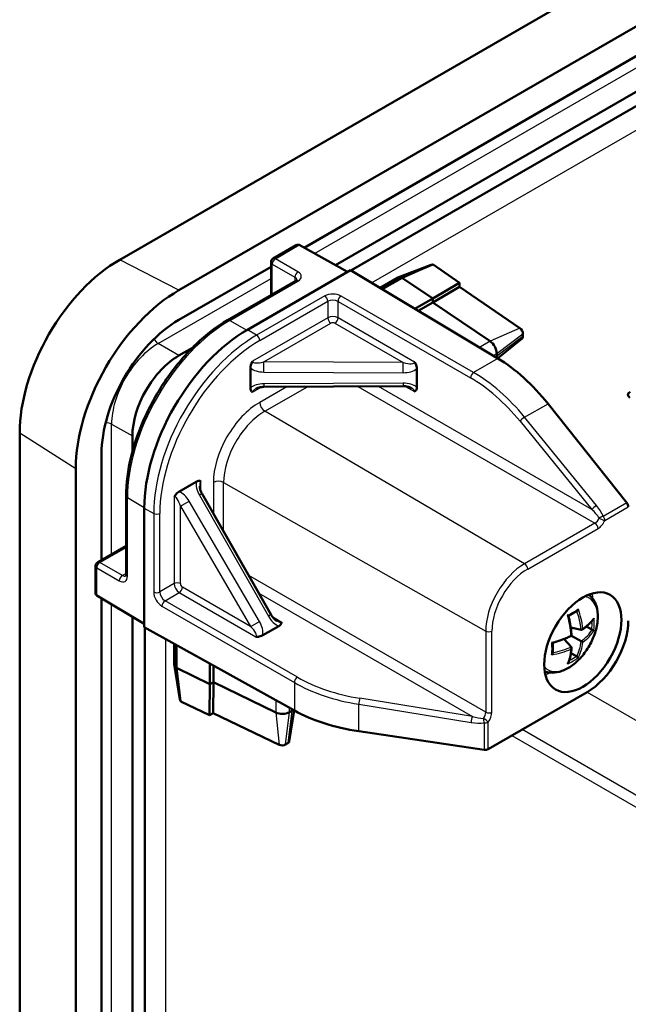
# Model space of a CAD drawing. Units: millimetres. Extents: x 2 to 1680, y 2 to 1186.
# Drawn here: x 77 to 118, y 167 to 235 of the extents above; entities that cross this region are included whole.
import ezdxf

# ---------------------------------------------------------------- set-up
doc = ezdxf.new("R2010")
doc.units = ezdxf.units.MM
doc.header["$LTSCALE"] = 2
doc.layers.add('Sichtbar (ISO)', color=7, linetype='Continuous', lineweight=50)
doc.layers.add('Sichtbar schmal (ISO)', color=1, linetype='Continuous', lineweight=25)

msp = doc.modelspace()

# ---------------------------------------------------------------- linework, layer by layer
at = {"layer": 'Sichtbar (ISO)'}
for p, q in [((229.03067487, 302.64955207), (83.36667794, 218.55040423)), ((233.08870948, 300.55221784), (87.42471255, 216.45307)), ((96.02206546, 219.37551257), (226.5722393, 294.74869057)), ((226.5722393, 292.29920083), (98.18073673, 218.17233226)), ((99.23278405, 217.79993617), (223.89632132, 289.77446297)), ((93.90283027, 218.62818206), (95.47966036, 219.53856534)), ((99.00822738, 217.71111314), (95.68993314, 219.56063342)), ((87.42471255, 214.41182855), (93.75283027, 218.06536902)), ((99.19804046, 217.82070178), (92.12697265, 213.73821887)), ((93.75283027, 216.11346615), (93.75283027, 218.36837444)), ((99.19804046, 217.82070178), (109.31462725, 211.77420465)), ((104.73870824, 218.19899262), (102.44024071, 217.32583367)), ((104.85489471, 218.22170493), (102.73357436, 217.3194415)), ((104.8735318, 218.20983242), (106.68296296, 216.9647899)), ((90.77489112, 214.39415218), (95.44486783, 217.09036449)), ((102.40857436, 217.31081041), (101.20947025, 216.61850733)), ((102.73357436, 217.3194415), (101.36181315, 216.52745479)), ((102.77671426, 217.29235976), (104.85489471, 215.88257726)), ((104.85489471, 215.88257726), (106.68296296, 216.9647899)), ((104.85489471, 215.61616101), (106.68296296, 216.69837364)), ((106.68296296, 216.9647899), (106.68296296, 216.69837364)), ((106.68296296, 216.69837364), (110.83208407, 213.84342546)), ((103.62695108, 215.17362368), (104.85489471, 215.88257726)), ((104.85489471, 215.88257726), (104.85489471, 215.61616101)), ((103.85368218, 215.03811068), (104.85489471, 215.61616101)), ((104.85489471, 215.61616101), (108.7871219, 212.94864238)), ((110.98287888, 213.14489976), (109.30743925, 211.77850079)), ((111.03376457, 213.46884755), (111.03376457, 213.27919424)), ((88.3557372, 212.49986614), (87.42471255, 211.96233881)), ((109.23895675, 212.11840271), (109.23895675, 211.92874939)), ((92.33910468, 209.74880253), (92.33910468, 211.1140129)), ((103.75241564, 211.06468743), (103.75241564, 209.79812801)), ((102.8182026, 209.86212304), (93.256015, 209.81394435)), ((118.15835801, 201.8529449), (112.7581396, 208.65749929)), ((76.50828271, 206.67131523), (76.50828271, 103.79274604)), ((84.24273204, 206.45098689), (84.24273204, 205.37593222)), ((82.12141169, 197.91916108), (82.12141169, 205.22624201)), ((80.35364474, 204.20562129), (80.35364474, 101.32705209)), ((87.43459989, 202.61916141), (88.61690675, 203.30176659)), ((83.81180916, 196.94131584), (83.81180916, 202.33374045)), ((89.01894744, 202.47512806), (93.75831727, 194.16994134)), ((85.05590483, 201.49077016), (85.05590483, 193.32580435)), ((81.8590013, 197.76765837), (83.81180916, 198.89511252)), ((81.7090013, 195.68708419), (81.7090013, 197.50785075)), ((81.79502617, 195.49394858), (85.05590483, 193.54498161)), ((82.12141169, 102.34767282), (82.12141169, 195.29887398)), ((84.24273204, 194.03099998), (84.24273204, 103.57241769)), ((94.28084511, 193.39288663), (93.18397247, 192.75960692)), ((85.05590483, 193.32580435), (95.35061835, 187.58783175)), ((85.09126017, 114.67677119), (85.09126017, 193.30609831)), ((115.02715567, 193.12811763), (114.31131534, 193.29360542)), ((115.02715567, 192.35182623), (114.37161963, 192.73030014)), ((115.76299321, 193.1517351), (115.38756077, 193.36849112)), ((87.10275067, 190.80034611), (87.10275067, 192.18495227)), ((87.25777592, 192.09854572), (87.25777592, 190.51457231)), ((114.3548676, 191.96368053), (113.8536308, 192.50087255)), ((114.70233304, 191.31461779), (114.32690059, 191.53137381)), ((87.49862942, 188.33829879), (87.10557331, 190.76541062)), ((89.56279702, 190.81379429), (89.56279702, 189.39588712)), ((89.79352027, 190.68519589), (89.79352027, 189.52909525)), ((87.25777592, 190.51457231), (87.53705304, 188.22632328)), ((87.30279934, 190.49075293), (89.56279702, 189.39588712)), ((89.56279702, 189.39588712), (89.53960751, 187.27162726)), ((89.56279702, 189.39588712), (89.79352027, 189.52909525)), ((89.79352027, 189.52909525), (89.77033076, 187.40483539)), ((89.79352027, 189.52909525), (94.06977276, 187.45744592)), ((108.65432446, 184.93546372), (115.43517897, 188.8503919)), ((89.53960751, 187.27162726), (87.55665349, 188.21611934)), ((89.77033076, 187.40483539), (89.53960751, 187.27162726)), ((94.31734896, 185.23906519), (89.77033076, 187.40483539)), ((94.99768738, 185.4577359), (95.34330378, 187.59190867)), ((95.01469883, 187.48126529), (95.17894342, 187.57609195)), ((99.77152054, 186.16401526), (108.36454671, 184.88956613)), ((94.90682779, 185.34652037), (94.7425832, 185.25169371))]:
    msp.add_line(p, q, dxfattribs=at)
for centre in [(94.05283027, 218.36837444), (82.0090013, 197.50785075)]:
    msp.add_arc(centre, 0.3, 120, 180, dxfattribs=at)
for centre, major_axis, ratio, start_param, end_param in [((95.47966036, 219.19215517), (0.21213203, 0.36742346), 0.5773502692, 0.0087266463, 0.7853981634), ((83.36667794, 210.63101157), (-4.84961778, -8.39978438), 0.5773502692, 3.926990817, 5.4977871438), ((104.8546857, 217.97275735), (-0.12919923, 0.21990763), 0.5823665531, 5.7632645383, 6.184692745), ((104.85514036, 217.97249444), (0.15054085, -0.26531506), 0.5722902088, 2.2743598051, 2.3616305824), ((102.73357436, 216.74789389), (-0.325, 0.56291651), 0.5773502692, 5.5780125849, 6.2831853072), ((102.73357436, 216.74789389), (0.35, -0.60621778), 0.5773502692, 2.2689280276, 2.3561944902), ((87.42471255, 208.28810419), (5, 8.66025404), 0.5773502692, 0.7853981634, 2.3561944902), ((87.42471255, 208.28810419), (3.75, 6.49519053), 0.5773502692, 0.7853981634, 2.3561944902), ((92.12697265, 205.57325306), (-5, -8.66025404), 0.5773502692, 3.926990817, 5.4977871438), ((110.81310384, 213.59848924), (-0.15536034, 0.27380897), 0.5722902088, 3.931277995, 5.4159524587), ((110.81310384, 213.40883592), (-0.15536034, 0.27380897), 0.5722902088, 3.238373619, 3.931277995), ((108.743982, 212.40417651), (0.35, -0.60621778), 0.5773502692, 0.7853981634, 2.2689280276), ((87.42471255, 208.28810419), (-2.25, -3.89711432), 0.5773502692, 3.926990817, 5.4977871438), ((108.743982, 212.2145232), (0.35, -0.60621778), 0.5773502692, 0.5932759438, 0.7853981634), ((109.25345983, 203.64548657), (-4.93506811, 8.69763633), 0.5722902055, 4.9784761976, 5.493348327), ((118.73721477, 209.27444711), (-0.49999507, 0.00381215), 0.582366357, 5.5022272897, 7.0642969702), ((118.05321762, 201.70258451), (-0.14805204, 0.26092909), 0.5722902055, 3.9312786464, 4.9784761976), ((82.0090013, 195.86028927), (-0.21213203, -0.36742346), 0.5773502692, 5.4977871438, 6.2744586609), ((115.43496357, 192.11637822), (-2, -3.46410162), 0.5773942375, 0.7854362396, 2.356156414), ((87.75275067, 190.80034611), (-0.65, 0), 0.5773502692, 0, 0.7051727223), ((87.75275067, 190.80034611), (0.7, 0), 0.5773502692, 3.926990817, 4.0142572796), ((87.75254347, 188.35097808), (-0.25503533, 0.00193593), 0.5823665531, 0.0984962156, 0.5198394276), ((87.75299848, 188.35071579), (-0.30504001, -0.00228533), 0.5722902088, 0.7799620712, 0.8672328484), ((94.51972408, 187.7670391), (0.7, 0), 0.5773502692, 4.0142572796, 5.4977871438), ((94.68396868, 187.86186576), (0.7, 0), 0.5773502692, 5.4977871438, 5.6899093634), ((102.35971099, 191.70516333), (9.99990807, 0.07492381), 0.5722902055, 3.9314296338, 4.4463017632), ((94.68422443, 185.47279732), (0.31480569, 0.00235849), 0.5722902088, 5.4934999658, 6.1864043418), ((94.51997984, 185.37797066), (0.31480569, 0.00235849), 0.5722902088, 4.008825502, 5.4934999658), ((108.44219242, 185.05580057), (0.29999724, 0.00224771), 0.5722902055, 4.4463017632, 5.4934993144)]:
    msp.add_ellipse(centre, major_axis=major_axis, ratio=ratio, start_param=start_param, end_param=end_param, dxfattribs=at)
msp.add_ellipse((115.14329837, 192.28477121), major_axis=(-1.875, -3.24759526), ratio=0.5773502692, dxfattribs=at)
for points, knots in [([(95.44486783, 217.09036449), (95.46280888, 217.10072276), (95.47792758, 217.11109551), (95.50212728, 217.13028002), (95.51118988, 217.13907862), (95.52376696, 217.15326888), (95.52727119, 217.15861834), (95.53005809, 217.16354121), (95.53040584, 217.16445487), (95.53040681, 217.16446558)], [0, 0, 0, 0, 0.15707963268, 0.15707963268, 0.31415926536, 0.31415926536, 0.47123889804, 0.47123889804, 0.57353860231, 0.57353860231, 0.57353860231, 0.57353860231]), ([(83.81180916, 202.33374045), (83.81180916, 203.18478503), (83.92826637, 204.09665703), (84.37910564, 205.95914307), (84.71351365, 206.90948384), (85.56769512, 208.76020399), (86.08735341, 209.66027856), (87.26303335, 211.3253815), (87.91884859, 212.09015771), (89.30638918, 213.41183899), (90.0378649, 213.96862989), (90.77489112, 214.39415218)], [0, 0, 0, 0, 0.3141592654, 0.3141592654, 0.6283185307, 0.6283185307, 0.9424777961, 0.9424777961, 1.2566370614, 1.2566370614, 1.5707963268, 1.5707963268, 1.5707963268, 1.5707963268]), ([(92.33910468, 211.1140129), (92.33910468, 211.14769349), (92.34165286, 211.18282784), (92.35453079, 211.27133873), (92.36782477, 211.325723), (92.39907454, 211.41380737), (92.41328896, 211.44738348), (92.44594053, 211.51242032), (92.46406161, 211.54346853), (92.48470615, 211.57403028), (92.48512834, 211.57465346), (92.48555129, 211.57527595)], [0, 0, 0, 0, 0.01237503786, 0.01237503786, 0.030299023413, 0.030299023413, 0.041389723096, 0.041389723096, 0.052250521607, 0.052250521607, 0.052476849379, 0.052476849379, 0.052476849379, 0.052476849379]), ([(103.6065164, 211.5195734), (103.60694302, 211.51895303), (103.60736885, 211.51833197), (103.62857574, 211.4873115), (103.6558228, 211.4431485), (103.70337605, 211.33566183), (103.72003097, 211.28539036), (103.74572058, 211.17660221), (103.75241564, 211.11878684), (103.75241564, 211.06468743)], [-0.000226981164, -0.000226981164, -0.000226981164, -0.000226981164, 0, 0, 0.011097299805, 0.011097299805, 0.020530850583, 0.020530850583, 0.031922868237, 0.031922868237, 0.031922868237, 0.031922868237]), ([(92.48555129, 209.45664146), (92.48512834, 209.45677557), (92.48470615, 209.45691125), (92.46361946, 209.46377874), (92.43635211, 209.47696465), (92.38857607, 209.53076869), (92.37179873, 209.56243228), (92.3458766, 209.64298593), (92.33910468, 209.69389647), (92.33910468, 209.74880253)], [-0.000226980441, -0.000226980441, -0.000226980441, -0.000226980441, 0, 0, 0.011130257882, 0.011130257882, 0.020619817484, 0.020619817484, 0.032096773504, 0.032096773504, 0.032096773504, 0.032096773504]), ([(93.256015, 209.81394435), (93.21238461, 209.81372452), (93.16880456, 209.81153618), (93.08351458, 209.80338419), (93.04180573, 209.79741947), (92.96199999, 209.78218133), (92.92390499, 209.77290568), (92.8529977, 209.75186623), (92.8201894, 209.74009895), (92.76137338, 209.71533675), (92.73537444, 209.70233811), (92.71336875, 209.68963312)], [-1.56206968053, -1.56206968053, -1.56206968053, -1.56206968053, -1.40673537711, -1.40673537711, -1.25140107368, -1.25140107368, -1.09606677025, -1.09606677025, -0.94073246682, -0.94073246682, -0.7853981634, -0.7853981634, -0.7853981634, -0.7853981634]), ([(103.37220098, 209.7421115), (103.34946347, 209.75478472), (103.32268864, 209.76768342), (103.26229294, 209.79212513), (103.22868058, 209.80367229), (103.15617758, 209.82417609), (103.11729072, 209.83313635), (103.03594208, 209.84767382), (102.99348206, 209.85325331), (102.90675183, 209.86058894), (102.86248263, 209.86234614), (102.8182026, 209.86212304)], [0.78551106309, 0.78551106309, 0.78551106309, 0.78551106309, 0.94083788417, 0.94083788417, 1.09616470526, 1.09616470526, 1.25149152634, 1.25149152634, 1.40681834742, 1.40681834742, 1.56214516851, 1.56214516851, 1.56214516851, 1.56214516851]), ([(103.75241564, 209.79812801), (103.75241564, 209.76528744), (103.74994851, 209.73386266), (103.73737962, 209.66132296), (103.72426695, 209.62261383), (103.69327115, 209.57079098), (103.67909217, 209.55360344), (103.64638191, 209.52610608), (103.62815988, 209.51589126), (103.60736885, 209.5090711), (103.60694302, 209.50893325), (103.6065164, 209.50879696)], [0, 0, 0, 0, 0.012066395004, 0.012066395004, 0.029758860359, 0.029758860359, 0.040771612561, 0.040771612561, 0.051612050551, 0.051612050551, 0.051838305435, 0.051838305435, 0.051838305435, 0.051838305435]), ([(88.61690675, 203.30176659), (88.64607499, 203.31860689), (88.67522814, 203.33249608), (88.74544185, 203.35816383), (88.78589302, 203.36616776), (88.84655144, 203.36510479), (88.868522, 203.36137611), (88.90851977, 203.34676604), (88.92634776, 203.33613462), (88.94249275, 203.32161767), (88.94282134, 203.32131988), (88.94314896, 203.32102065)], [0, 0, 0, 0, 0.01237503786, 0.01237503786, 0.030299023413, 0.030299023413, 0.041389723096, 0.041389723096, 0.052250521746, 0.052250521746, 0.052476849512, 0.052476849512, 0.052476849512, 0.052476849512]), ([(88.85528099, 203.00722911), (88.85528099, 202.98181912), (88.85702331, 202.95280406), (88.86498663, 202.8894868), (88.87120002, 202.85519034), (88.88843296, 202.7832631), (88.89944751, 202.74563403), (88.92615377, 202.66890117), (88.94184259, 202.62979789), (88.97742775, 202.5518586), (88.99732263, 202.513023), (89.01894744, 202.47512806)], [0.7853981634, 0.7853981634, 0.7853981634, 0.7853981634, 0.94073246682, 0.94073246682, 1.09606677025, 1.09606677025, 1.25140107368, 1.25140107368, 1.40673537711, 1.40673537711, 1.56206968053, 1.56206968053, 1.56206968053, 1.56206968053]), ([(87.10835767, 202.2617034), (87.10868529, 202.26238094), (87.10901388, 202.26305815), (87.12550464, 202.29692789), (87.15055765, 202.34287789), (87.22104134, 202.43873869), (87.25685149, 202.47878649), (87.33957406, 202.55647869), (87.38704984, 202.59170838), (87.43459989, 202.61916141)], [-0.000226980429, -0.000226980429, -0.000226980429, -0.000226980429, 0, 0, 0.011130251564, 0.011130251564, 0.020619802756, 0.020619802756, 0.032096748604, 0.032096748604, 0.032096748604, 0.032096748604]), ([(83.79040523, 196.83018635), (83.79041402, 196.83019255), (83.79103139, 196.83095054), (83.79390128, 196.8358255), (83.79678193, 196.84153499), (83.80278251, 196.85952219), (83.80587103, 196.87176993), (83.81038545, 196.90231974), (83.81180916, 196.92059929), (83.81180916, 196.94131584)], [-0.57353860231, -0.57353860231, -0.57353860231, -0.57353860231, -0.47123889804, -0.47123889804, -0.31415926536, -0.31415926536, -0.15707963268, -0.15707963268, 0, 0, 0, 0]), ([(112.52474708, 190.29067876), (112.64381402, 190.24298299), (112.76932079, 190.21236069), (113.10666096, 190.17467794), (113.32059541, 190.19556282), (113.77770462, 190.31572279), (114.01986712, 190.42876394), (114.5000229, 190.73817944), (114.73661367, 190.94061595), (115.16958771, 191.40546312), (115.36604966, 191.66752203), (115.7026367, 192.2249701), (115.84310338, 192.51996561), (116.05624824, 193.11982721), (116.12865004, 193.4245932), (116.19287689, 194.02095473), (116.18424301, 194.3126545), (116.07060957, 194.84370972), (115.9694135, 195.08647835), (115.74094483, 195.38743392), (115.65608425, 195.47477263), (115.56095744, 195.54954938)], [0.8680977868, 0.8680977868, 0.8680977868, 0.8680977868, 1.0327774772, 1.0327774772, 1.3048968365, 1.3048968365, 1.6288035776, 1.6288035776, 1.9767064839, 1.9767064839, 2.322237625, 2.322237625, 2.6650806053, 2.6650806053, 3.0097577898, 3.0097577898, 3.3580583251, 3.3580583251, 3.6889403865, 3.6889403865, 3.8442911936, 3.8442911936, 3.8442911936, 3.8442911936]), ([(93.75831727, 194.16994134), (93.78026407, 194.13148216), (93.80392045, 194.09402251), (93.85363841, 194.02257974), (93.8797004, 193.98859802), (93.93296454, 193.92541677), (93.96016778, 193.89621989), (94.01417609, 193.84368235), (94.04098241, 193.82034677), (94.0923474, 193.78026342), (94.11690541, 193.76352509), (94.1392495, 193.75017044)], [-1.56214516851, -1.56214516851, -1.56214516851, -1.56214516851, -1.40681834742, -1.40681834742, -1.25149152634, -1.25149152634, -1.09616470526, -1.09616470526, -0.94083788417, -0.94083788417, -0.78551106309, -0.78551106309, -0.78551106309, -0.78551106309]), ([(114.09701963, 194.13858019), (114.09717212, 194.13849576), (114.09732441, 194.13841136), (114.10561835, 194.13381055), (114.11321849, 194.1293639), (114.13353618, 194.11671378), (114.14364543, 194.10932716), (114.15320305, 194.1000501), (114.15525222, 194.09721216), (114.15577401, 194.09504734)], [-0.3591564806, -0.3591564806, -0.3591564806, -0.3591564806, -0.35865399691, -0.35865399691, -0.33175531825, -0.33175531825, -0.27906128924, -0.27906128924, -0.24787387823, -0.24787387823, -0.24787387823, -0.24787387823]), ([(114.37161963, 192.73030014), (114.365777, 192.81694032), (114.35818874, 192.90471253), (114.33955567, 193.08221136), (114.32851084, 193.17193794), (114.30301015, 193.35302716), (114.28855428, 193.44438976), (114.25628813, 193.62842537), (114.23847784, 193.72109833), (114.19957065, 193.90742303), (114.17847374, 194.00107473), (114.155773, 194.09504774)], [4.81368872215, 4.81368872215, 4.81368872215, 4.81368872215, 4.8745477644, 4.8745477644, 4.93540680665, 4.93540680665, 4.9962658489, 4.9962658489, 5.05712489116, 5.05712489116, 5.11798393341, 5.11798393341, 5.11798393341, 5.11798393341]), ([(114.15642303, 194.0923551), (114.19870329, 194.11359576), (114.2403995, 194.13512497), (114.3233779, 194.17916343), (114.36463615, 194.20168358), (114.44584043, 194.24727622), (114.48578647, 194.2703487), (114.56431914, 194.31702156), (114.60290577, 194.34062193), (114.67867401, 194.38832598), (114.71585563, 194.41242965), (114.75231273, 194.43677262)], [1.48412078445, 1.48412078445, 1.48412078445, 1.48412078445, 1.51849531139, 1.51849531139, 1.55354038936, 1.55354038936, 1.58858546733, 1.58858546733, 1.62363054531, 1.62363054531, 1.65867562328, 1.65867562328, 1.65867562328, 1.65867562328]), ([(114.82344086, 194.55797968), (114.82339657, 194.55778164), (114.82335203, 194.5575836), (114.82029063, 194.54404694), (114.816136, 194.53064614), (114.80591719, 194.50520683), (114.79989077, 194.493019), (114.78530717, 194.46932986), (114.77649146, 194.4578602), (114.76209176, 194.44403652), (114.75726966, 194.44008184), (114.75231283, 194.43677212)], [-0.44018401517, -0.44018401517, -0.44018401517, -0.44018401517, -0.43942878366, -0.43942878366, -0.38856218482, -0.38856218482, -0.33978013354, -0.33978013354, -0.28665988218, -0.28665988218, -0.2615596464, -0.2615596464, -0.2615596464, -0.2615596464]), ([(94.45846353, 193.66390459), (94.45855881, 193.66346699), (94.45865234, 193.66302928), (94.46323121, 193.64118529), (94.46538408, 193.61096605), (94.44280497, 193.54302023), (94.42396281, 193.51291026), (94.36783941, 193.4508436), (94.32769658, 193.41993634), (94.28084511, 193.39288663)], [-0.000226981164, -0.000226981164, -0.000226981164, -0.000226981164, 0, 0, 0.011097299805, 0.011097299805, 0.020530850583, 0.020530850583, 0.031922868237, 0.031922868237, 0.031922868237, 0.031922868237]), ([(115.08692466, 193.14370168), (115.15184718, 193.18813265), (115.21443071, 193.23330795), (115.33468877, 193.32500803), (115.39236333, 193.37153278), (115.50258731, 193.46579377), (115.5551368, 193.51353), (115.65490768, 193.61007828), (115.70212918, 193.65889035), (115.79105155, 193.757457), (115.83275258, 193.80721169), (115.87160033, 193.85737138)], [1.67313878751, 1.67313878751, 1.67313878751, 1.67313878751, 1.73479320304, 1.73479320304, 1.79644761858, 1.79644761858, 1.85810203411, 1.85810203411, 1.91975644964, 1.91975644964, 1.98141086518, 1.98141086518, 1.98141086518, 1.98141086518]), ([(115.90574716, 193.93310985), (115.90570599, 193.93291), (115.90566451, 193.9327102), (115.9033847, 193.92181694), (115.90021922, 193.91121346), (115.88980187, 193.88485971), (115.88145694, 193.87009491), (115.87160087, 193.85737097)], [-0.359156480676, -0.359156480676, -0.359156480676, -0.359156480676, -0.358653996988, -0.358653996988, -0.331755318326, -0.331755318326, -0.289651416386, -0.289651416386, -0.289651416386, -0.289651416386]), ([(93.18397247, 192.75960692), (93.15553171, 192.74318663), (93.12465906, 192.72821109), (93.04320197, 192.69569512), (92.99023677, 192.68025686), (92.89939947, 192.66360279), (92.86349149, 192.65924378), (92.79117867, 192.65526451), (92.75531462, 192.65559938), (92.71858139, 192.65839885), (92.71783061, 192.6584571), (92.71708005, 192.65851637)], [0, 0, 0, 0, 0.012066395004, 0.012066395004, 0.029758860359, 0.029758860359, 0.040771612561, 0.040771612561, 0.051612050821, 0.051612050821, 0.051838305693, 0.051838305693, 0.051838305693, 0.051838305693]), ([(113.08179022, 192.234855), (113.1745236, 192.26218209), (113.26617681, 192.29073748), (113.44699234, 192.35020521), (113.53615461, 192.38111753), (113.7116672, 192.44519203), (113.79801747, 192.47835418), (113.96759568, 192.54681455), (114.05082359, 192.58211273), (114.21385863, 192.65472543), (114.29366572, 192.69203991), (114.37161963, 192.73030014)], [1.16520137377, 1.16520137377, 1.16520137377, 1.16520137377, 1.22606041602, 1.22606041602, 1.28691945828, 1.28691945828, 1.34777850053, 1.34777850053, 1.40863754278, 1.40863754278, 1.46949658503, 1.46949658503, 1.46949658503, 1.46949658503]), ([(114.37162004, 192.7302999), (114.37162145, 192.73029909), (114.36974454, 192.73138272), (114.36305901, 192.73524261), (114.35800133, 192.73816267), (114.34534464, 192.74547001), (114.33757509, 192.74995576), (114.32872306, 192.75506648), (114.32859514, 192.75514034), (114.32846701, 192.75521432)], [0.29508299539, 0.29508299539, 0.29508299539, 0.29508299539, 0.34164161417, 0.34164161417, 0.39178841061, 0.39178841061, 0.44414919986, 0.44414919986, 0.44491565334, 0.44491565334, 0.44491565334, 0.44491565334]), ([(115.02715567, 193.12811763), (115.03328661, 193.12670028), (115.03973467, 193.12642271), (115.05581033, 193.12829829), (115.06530183, 193.13151002), (115.0865047, 193.14243052), (115.09786684, 193.15121518), (115.11760118, 193.17087773), (115.12622076, 193.18169437), (115.14157999, 193.2051767), (115.14830478, 193.21803077), (115.15382354, 193.23143847), (115.15390289, 193.23163199), (115.15398197, 193.2318256)], [0.21974088167, 0.21974088167, 0.21974088167, 0.21974088167, 0.24789598444, 0.24789598444, 0.28820385926, 0.28820385926, 0.34164161412, 0.34164161412, 0.39178841057, 0.39178841057, 0.44414919982, 0.44414919982, 0.44491565331, 0.44491565331, 0.44491565331, 0.44491565331]), ([(115.90574716, 193.09431086), (115.90570599, 193.09433824), (115.90566451, 193.09436572), (115.90280686, 193.09625085), (115.89852015, 193.09857327), (115.88735597, 193.1039273), (115.88053986, 193.10695072), (115.86356031, 193.11398726), (115.85305823, 193.11810339), (115.83205087, 193.12585043), (115.82219276, 193.12934454), (115.80455133, 193.13530585), (115.79717726, 193.13771629), (115.78988405, 193.14001199)], [-0.44018404532, -0.44018404532, -0.44018404532, -0.44018404532, -0.43942881375, -0.43942881375, -0.38856221105, -0.38856221105, -0.33978015611, -0.33978015611, -0.28665990083, -0.28665990083, -0.24627857363, -0.24627857363, -0.21778742476, -0.21778742476, -0.21778742476, -0.21778742476]), ([(113.01471333, 192.26397069), (113.01486269, 192.26388084), (113.01501193, 192.26379115), (113.02520432, 192.25767131), (113.03473244, 192.25232276), (113.05165412, 192.24364463), (113.05919588, 192.24020226), (113.07241948, 192.23533421), (113.07794465, 192.23409151), (113.08139687, 192.2347502), (113.08159863, 192.23479855), (113.08179022, 192.234855)], [-0.44018404537, -0.44018404537, -0.44018404537, -0.44018404537, -0.4394288138, -0.4394288138, -0.38856221109, -0.38856221109, -0.33978015614, -0.33978015614, -0.28665990086, -0.28665990086, -0.28319054266, -0.28319054266, -0.28319054266, -0.28319054266]), ([(113.08411766, 191.54737401), (113.08697074, 191.59111826), (113.08925432, 191.63537032), (113.09268312, 191.72483957), (113.09382833, 191.77005676), (113.09498187, 191.86140447), (113.0949902, 191.907535), (113.09387244, 192.00065629), (113.09274635, 192.04764705), (113.08939557, 192.14152768), (113.08719231, 192.18840227), (113.08444713, 192.23563838)], [4.6245096839, 4.6245096839, 4.6245096839, 4.6245096839, 4.65955476187, 4.65955476187, 4.69459983985, 4.69459983985, 4.72964491782, 4.72964491782, 4.76468999579, 4.76468999579, 4.79906452273, 4.79906452273, 4.79906452273, 4.79906452273]), ([(115.02715567, 192.35182623), (115.03328661, 192.34828653), (115.03973467, 192.34456374), (115.05581033, 192.33528245), (115.06530183, 192.32980253), (115.0865047, 192.31756105), (115.09786684, 192.31100112), (115.11760118, 192.29960749), (115.12622076, 192.29463097), (115.14157999, 192.28576332), (115.14830478, 192.28188076), (115.15382354, 192.2786945), (115.15390289, 192.27864869), (115.15398197, 192.27860303)], [0.21974088168, 0.21974088168, 0.21974088168, 0.21974088168, 0.24789598445, 0.24789598445, 0.28820385928, 0.28820385928, 0.34164161415, 0.34164161415, 0.39178841058, 0.39178841058, 0.44414919983, 0.44414919983, 0.44491565331, 0.44491565331, 0.44491565331, 0.44491565331]), ([(113.01471333, 191.4251717), (113.01486269, 191.42530908), (113.01501193, 191.42544667), (113.02314332, 191.43296152), (113.0307943, 191.4409753), (113.05190847, 191.46612092), (113.0633601, 191.48396482), (113.07780718, 191.51552601), (113.0818936, 191.52897916), (113.08378283, 191.54331694), (113.08398627, 191.54535921), (113.08411774, 191.54737403)], [-0.35915647882, -0.35915647882, -0.35915647882, -0.35915647882, -0.35865399513, -0.35865399513, -0.33175531661, -0.33175531661, -0.27906128787, -0.27906128787, -0.23717600154, -0.23717600154, -0.23013197676, -0.23013197676, -0.23013197676, -0.23013197676]), ([(114.14553766, 190.86774312), (114.16955334, 190.92646611), (114.19179165, 190.9874576), (114.23269169, 191.11374997), (114.25135343, 191.17905101), (114.28508126, 191.31372927), (114.3001473, 191.38310657), (114.32666773, 191.52569384), (114.33812205, 191.59890385), (114.35740763, 191.74890042), (114.36523882, 191.825687), (114.3712559, 191.90412704)], [4.301774442, 4.301774442, 4.301774442, 4.301774442, 4.36342885754, 4.36342885754, 4.42508327307, 4.42508327307, 4.4867376886, 4.4867376886, 4.54839210414, 4.54839210414, 4.61004651967, 4.61004651967, 4.61004651967, 4.61004651967]), ([(114.3548676, 191.96368053), (114.35916052, 191.95907966), (114.36262494, 191.95363425), (114.36903847, 191.93877454), (114.37100278, 191.92894878), (114.37214679, 191.90512631), (114.37022011, 191.89089408), (114.36305901, 191.86397237), (114.35800133, 191.85109927), (114.34534464, 191.82605663), (114.33757509, 191.81380575), (114.32872306, 191.80232251), (114.32859514, 191.80215703), (114.32846701, 191.80199174)], [0.21974088167, 0.21974088167, 0.21974088167, 0.21974088167, 0.24789598441, 0.24789598441, 0.28820385923, 0.28820385923, 0.34164161408, 0.34164161408, 0.39178841054, 0.39178841054, 0.4441491998, 0.4441491998, 0.44491565329, 0.44491565329, 0.44491565329, 0.44491565329]), ([(114.09701963, 190.80030187), (114.09717212, 190.80043744), (114.09732441, 190.80057328), (114.10772055, 190.80987521), (114.11711659, 190.82024989), (114.13309291, 190.8423651), (114.13984497, 190.85413398), (114.14519977, 190.86692184), (114.14536956, 190.8673321), (114.14553766, 190.86774312)], [-0.4401840146, -0.4401840146, -0.4401840146, -0.4401840146, -0.4394287831, -0.4394287831, -0.38856218429, -0.38856218429, -0.33978013308, -0.33978013308, -0.33816651397, -0.33816651397, -0.33816651397, -0.33816651397]), ([(114.82344086, 191.21970136), (114.82339657, 191.21972332), (114.82335203, 191.21974551), (114.82090967, 191.22096791), (114.81779503, 191.22282486), (114.80657537, 191.23022223), (114.79684791, 191.23738841), (114.77673866, 191.25323687), (114.7671311, 191.26112481), (114.74949544, 191.27613274), (114.74133673, 191.28325883), (114.73071993, 191.29281922), (114.72830492, 191.29501378), (114.72593097, 191.2971912)], [-0.3591564825, -0.3591564825, -0.3591564825, -0.3591564825, -0.35865399881, -0.35865399881, -0.33175531998, -0.33175531998, -0.27906129069, -0.27906129069, -0.23717600393, -0.23717600393, -0.2038450847, -0.2038450847, -0.19386027708, -0.19386027708, -0.19386027708, -0.19386027708])]:
    msp.add_open_spline(points, degree=3, knots=knots, dxfattribs=at)
for points in [[(115.76299321, 193.1517351), (115.77067401, 193.14730058), (115.78033683, 193.14301719), (115.78988405, 193.14001199)], [(114.72593097, 191.2971912), (114.71855478, 191.30395673), (114.71001384, 191.31018328), (114.70233304, 191.31461779)]]:
    msp.add_open_spline(points, degree=3, dxfattribs=at)
at = {"layer": 'Sichtbar schmal (ISO)'}
for p, q in [((96.72589657, 218.98321767), (226.5722393, 293.95003859)), ((222.4697661, 288.91717265), (99.26143713, 217.78281075)), ((100.64509065, 216.9558266), (223.17681927, 287.6995531)), ((94.05097909, 218.61438286), (95.68993314, 219.56063342)), ((87.42471255, 216.45307), (83.36667794, 218.55040423)), ((95.59793158, 217.72124942), (94.05097909, 218.61438286)), ((93.83885513, 216.16313263), (93.83885513, 218.24697339)), ((93.83885513, 218.24697339), (95.38580762, 217.35383995)), ((102.77671426, 217.29235976), (104.8735318, 218.20983242)), ((86.00741369, 212.79489869), (93.75283027, 217.26671703)), ((90.92303994, 214.38035298), (95.59301665, 217.07656529)), ((95.38580762, 217.35383995), (95.38580762, 217.05626606)), ((101.40605754, 216.50101074), (102.77671426, 217.29235976)), ((97.43519663, 216.05950737), (92.76521993, 213.36329507)), ((107.64686327, 210.81132066), (98.56160947, 216.05669439)), ((92.97550078, 212.99694971), (97.64547749, 215.69316202)), ((97.64547749, 215.69316202), (97.64547749, 214.55436073)), ((98.34948551, 215.68928492), (107.43473931, 210.44391119)), ((98.34948551, 214.5547216), (98.34948551, 215.68928492)), ((90.92303994, 214.38035298), (92.09139633, 213.71757554)), ((97.64547749, 214.55436073), (92.48555129, 211.57527595)), ((103.6065164, 211.5195734), (98.34948551, 214.5547216)), ((92.76521993, 213.36329507), (92.12697265, 213.73821887)), ((93.2565811, 211.53267915), (97.85575835, 214.18801538)), ((98.13736156, 214.18731213), (102.8187687, 211.48450046)), ((110.83208407, 213.84342546), (108.7871219, 212.94864238)), ((109.23895675, 212.11840271), (111.03376457, 213.46884755)), ((111.03376457, 213.27919424), (109.23895675, 211.92874939)), ((87.42471255, 211.96233881), (86.00741369, 212.79489869)), ((108.7871219, 212.94864238), (108.0559438, 212.52649651)), ((109.31462725, 211.77420465), (107.64686327, 210.81132066)), ((108.98452006, 211.97150362), (109.23895675, 212.11840271)), ((109.23895675, 211.92874939), (109.14592277, 211.8750362)), ((102.8187687, 211.48450046), (93.2565811, 211.53267915)), ((93.2534958, 210.83755257), (102.8156834, 210.78937388)), ((92.48555129, 209.45664146), (93.08538517, 209.80295571)), ((94.82499686, 209.8218496), (92.97550078, 208.75404254)), ((102.8156834, 210.07344156), (93.2534958, 210.02526287)), ((93.32596888, 208.14346695), (96.24540865, 209.82900629)), ((99.71619344, 209.84649369), (115.97552088, 200.45916662)), ((115.76598518, 201.3966076), (101.11811874, 209.85355724)), ((102.9887448, 209.85312481), (103.6065164, 209.50879696)), ((111.15009742, 207.7290957), (112.7581396, 208.65749929)), ((111.14999624, 197.67314868), (93.32596888, 208.14346695)), ((116.08232398, 201.671041), (111.15009742, 207.7290957)), ((82.8130646, 198.31848707), (82.8130646, 207.26212376)), ((82.8130646, 207.26212376), (84.24273204, 206.45098689)), ((110.83375862, 207.45466231), (115.76598518, 201.3966076)), ((76.50828271, 206.67131523), (80.35364474, 204.20562129)), ((88.94314896, 202.62839214), (88.94314896, 203.32102065)), ((89.79659222, 203.2480114), (89.79659222, 201.11239729)), ((90.50060024, 199.87870625), (90.50060024, 203.24978492)), ((90.50060024, 203.24978492), (108.48017553, 193.04888357)), ((83.89783403, 196.81991479), (83.89783403, 202.21233941)), ((83.89783403, 202.21233941), (85.05599433, 201.53190181)), ((87.10835767, 202.2617034), (87.10835767, 196.30353384)), ((88.83468064, 202.37165049), (93.57405046, 194.06646377)), ((87.53076248, 201.6152704), (92.35358026, 193.35826237)), ((87.53076248, 196.30459795), (87.53076248, 201.6152704)), ((92.95403489, 193.70849761), (88.13121712, 201.96550564)), ((118.15835801, 201.8529449), (116.54795733, 200.92317963)), ((116.65402335, 200.64981035), (118.2634984, 201.57904121)), ((85.05590483, 201.49077016), (85.69972201, 201.1254937)), ((85.69972201, 201.1254937), (85.69972201, 195.73306908)), ((86.12212683, 195.7341332), (86.12212683, 201.12655782)), ((115.97552088, 200.45916662), (111.14999624, 197.67314868)), ((111.36027709, 197.30680332), (116.18580173, 200.09282127)), ((82.00715012, 197.75385918), (83.81180916, 198.79577956)), ((83.55410262, 196.86072574), (82.00715012, 197.75385918)), ((81.79502617, 195.49394858), (81.79502617, 197.38644971)), ((81.79502617, 197.38644971), (83.34197866, 196.49331627)), ((83.81180916, 197.00951268), (83.55410262, 196.86072574)), ((108.48017553, 187.47684767), (92.2208481, 196.86417474)), ((87.10835767, 196.30353384), (86.12212683, 195.7341332)), ((86.4774885, 195.12638291), (87.46004916, 195.69366457)), ((87.46004916, 195.69366457), (92.71708005, 192.65851637)), ((92.35358026, 193.35826237), (87.67217312, 196.06107404)), ((92.91569354, 195.64654005), (107.56355998, 187.18959041)), ((82.8130646, 104.38355456), (82.8130646, 194.88548581)), ((86.26536455, 194.75897344), (95.35061835, 189.51359972)), ((95.5627423, 189.88100919), (86.4774885, 195.12638291)), ((94.45846353, 193.66390459), (93.85138106, 194.02674657)), ((85.12041776, 193.28984673), (85.12041776, 116.34084941)), ((108.48017553, 193.04888357), (108.48017553, 187.47684767)), ((108.90258035, 187.47791179), (108.90258035, 193.04994768)), ((86.52843381, 116.33733318), (86.52843381, 192.50505971)), ((87.30279934, 190.49075293), (87.30279934, 192.07345098)), ((87.55665349, 188.21611934), (87.30279934, 190.49075293)), ((95.35061835, 189.51359972), (95.35061835, 187.58783175)), ((115.43517897, 188.8503919), (124.15386205, 183.81665788)), ((94.06977276, 188.30173767), (94.06977276, 187.45744592)), ((99.77152054, 186.16401526), (99.77152054, 188.02082243)), ((99.77152054, 188.02082243), (107.48406309, 186.77841628)), ((107.56355998, 187.18959041), (99.85101743, 188.43199656)), ((94.06977276, 187.45744592), (94.31734896, 185.23906519)), ((94.7425832, 185.25169371), (95.01469883, 187.48126529)), ((95.17894342, 187.57609195), (94.90682779, 185.34652037)), ((95.01469883, 187.48126529), (95.01469883, 187.77506347)), ((95.17894342, 187.68351834), (95.17894342, 187.57609195)), ((108.36454671, 186.74909666), (108.36454671, 184.88956613)), ((108.65432446, 184.93546372), (108.65432446, 186.79392543)), ((119.69896817, 181.2446237), (110.98028509, 186.27835772)), ((110.27320524, 185.87012497), (119.34542824, 180.63227458))]:
    msp.add_line(p, q, dxfattribs=at)
for centre, major_axis, ratio, start_param, end_param in [((94.05283027, 218.36837444), (0.15, 0.25980762), 0.5873824558, 0.7854362396, 2.356156414), ((94.05283027, 218.36837444), (-0.15, 0.25980762), 0.5773502692, 5.50651379, 6.2831853072), ((94.05283027, 218.36837444), (-0.3, 0), 0.5773502692, 0, 0.7766715171), ((95.59978276, 217.475241), (-0.15, -0.25980762), 0.5873824558, 3.9270288932, 5.4977490676), ((95.0291824, 217.15145513), (-0.49998848, -0.00596305), 0.5692340051, 3.1569186811, 3.9114753739), ((95.59486783, 216.83055686), (-0.15, 0.25980762), 0.5773502692, 5.50651379, 6.2831853072), ((95.02733122, 217.39746356), (0.79999265, 0.0059939), 0.5722902055, 5.4934993144, 7.0555689949), ((98.00088206, 215.72720838), (-0.79999211, 0.00609943), 0.582366357, 3.9401576091, 5.5022272897), ((97.43334546, 215.8156365), (0.15, -0.25980762), 0.5773502692, 0.7853981634, 2.3474678439), ((97.99903088, 215.48333751), (0.49998712, -0.0061319), 0.5853539318, 0.8013035365, 2.363373217), ((98.55975829, 215.81282352), (-0.15, -0.25980762), 0.5672301527, 3.9270288932, 5.4977490676), ((90.92303994, 206.26834393), (4.96757074, 8.60408491), 0.5773502692, 0.7853981634, 2.3561944902), ((90.92489112, 214.13434456), (-0.15, 0.25980762), 0.5773502692, 5.50651379, 6.2831853072), ((97.99903088, 214.3488115), (-0.49999923, 0.00151683), 0.5793621107, 3.9374750576, 5.4995447381), ((97.85760952, 214.43188625), (-0.15, 0.25980762), 0.5773502692, 0.7853981634, 2.3474678439), ((98.13921273, 214.431183), (0.14999995, 0.25980765), 0.5672302816, 3.927054169, 5.4977489597), ((97.9971797, 214.10494063), (0.20000185, -0.00151818), 0.5823665531, 0.7985263766, 2.3605960571), ((92.76521993, 205.20476082), (-4.99606149, -8.65343233), 0.5773502692, 3.926990817, 5.4977871438), ((86.01049899, 213.20135014), (0.25, -0.4330127), 0.5773502692, 4.5852394835, 5.4890604975), ((92.97550078, 205.08335511), (4.8460672, 8.3936346), 0.5773502692, 0.7853981634, 2.3561944902), ((92.76336875, 213.1194242), (0.15, -0.25980762), 0.5773502692, 0.7853981634, 2.3474678439), ((86.00741369, 209.10638207), (2.25874591, 3.91226267), 0.5773502692, 0.7853981634, 2.3561944902), ((93.26336875, 211.49072496), (-1.13137085, 0), 0.5773502692, 0.6147082527, 1.5620696805), ((93.26336875, 211.7794001), (-0.77504772, -0.22405033), 0.2927121142, 6.1987693562, 7.7608390367), ((93.2534958, 211.1262277), (0.0025192, 0.49999365), 0.003562661, 4.0969182414, 5.661543934), ((102.8156834, 211.07804901), (0.0025192, 0.49999365), 0.003562661, 4.0969182414, 5.661543934), ((102.81559648, 211.44259645), (1.14136388, -0.00862558), 0.5722898285, 4.7167900475, 5.6794916971), ((102.81559648, 211.73127159), (0.78807942, -0.23274764), 0.288052342, 4.8012674227, 6.3719875971), ((107.64501209, 210.56744979), (-0.15, -0.25980762), 0.5672301527, 3.9270288932, 5.4977490676), ((107.37436222, 202.55845151), (4.91399965, -8.36338579), 0.582366357, 1.8281555687, 2.3430276981), ((107.584635, 202.68199011), (-5.06398419, 8.62320576), 0.5822165364, 4.9698836746, 5.484755804), ((93.26336875, 209.37209047), (-1.13137085, 0), 0.5773502692, 4.7211156266, 5.6684770545), ((93.26336875, 209.66076561), (-0.77504772, -0.22405033), 0.2927121142, 5.4133711928, 6.1987693562), ((93.2534958, 210.313938), (0.0025192, -0.49999365), 0.003562661, 5.3278597139, 6.2831853072), ((102.81559648, 209.42021899), (1.14136388, 0.00862558), 0.5722898285, 0.6036936101, 1.5663952597), ((102.8156834, 210.3621167), (0.0025192, -0.49999365), 0.003562661, 5.3278597139, 6.2831853072), ((102.81559648, 209.70889412), (0.78842488, -0.217899), 0.2884397294, 0.0756139877, 0.8697000566), ((92.97550078, 205.08335511), (-2.2478278, -3.89335196), 0.5773502692, 3.926990817, 5.4977871438), ((93.32905417, 208.5499184), (0.25, -0.4330127), 0.5773502692, 3.926990817, 5.4890604975), ((93.32596888, 204.88101226), (1.99783732, 3.46035575), 0.5773502692, 0.7853981634, 2.3561944902), ((111.0440314, 207.57820091), (-0.23264506, -0.18941033), 0.2069555211, 4.0791710666, 5.6456041118), ((82.46260997, 207.05622609), (0.5, 0), 0.5773502692, 0.7941248097, 1.6979458236), ((89.40528099, 202.68968646), (-0.56568542, 0.9797959), 0.5773502692, 0.6147082527, 1.5620696805), ((89.15528099, 202.54534889), (-0.19349058, 0.78323618), 0.2927121142, 0.084415951, 0.8698141144), ((90.15014561, 203.04388725), (0.5, 0), 0.5773502692, 0.7941248097, 2.3561944902), ((84.11180916, 202.33374045), (-0.3, 0), 0.5773502692, 0, 0.7766715171), ((87.3204897, 201.48603165), (-0.19349058, 0.78323618), 0.2927121142, 4.8055315777, 6.3676012582), ((87.5704897, 201.63036922), (-0.56568542, 0.9797959), 0.5773502692, 4.7211156266, 5.6684770545), ((88.58468064, 202.22731292), (0.4342668, 0.24781514), 0.003562661, 0, 0.9553255933), ((87.88121712, 201.82116807), (-0.43174761, -0.25217852), 0.003562661, 0.6216413732, 2.1862670658), ((115.97625796, 201.52014621), (-0.23264506, -0.18941033), 0.2069555211, 4.0791710666, 5.6456041118), ((115.51654059, 201.34452379), (1.04463302, -1.20339472), 0.403665665, 0.896996003, 1.4927042173), ((85.90999479, 201.2490323), (0.3, 0), 0.5773502692, 3.9357174632, 5.4977871438), ((115.41047457, 201.193629), (1.03203832, -0.96787131), 0.2775332185, 0.8898431518, 1.4855513661), ((116.44189131, 200.77228484), (-0.27595536, -0.11768024), 0.3799806232, 4.1625848536, 5.2190371589), ((116.44189131, 200.77228484), (0.15, -0.25980762), 0.5773502692, 0.7853981634, 1.8325957146), ((115.97362662, 200.86849302), (-0.25, -0.4330127), 0.5834926884, 0.7854362396, 1.7604481996), ((115.9736697, 200.21529576), (-0.15, 0.25980762), 0.5773502692, 3.926990817, 5.4890604975), ((116.18575865, 200.74601853), (0.4, 0.69282032), 0.5773942375, 3.9270288932, 4.9020408532), ((116.44189131, 200.77228484), (-0.27475056, 0.1204663), 0.1539348087, 0.9588807094, 2.5175572945), ((82.0090013, 197.50785075), (-0.3, 0), 0.5773502692, 0, 0.7766715171), ((82.0090013, 197.50785075), (0.15, 0.25980762), 0.5873824558, 0.7854362396, 2.356156414), ((82.0090013, 197.50785075), (-0.15, 0.25980762), 0.5773502692, 5.50651379, 6.2831853072), ((111.14999624, 194.59030527), (-1.88784833, -3.26984922), 0.5773502692, 3.926990817, 5.4977871438), ((111.14814506, 197.42927781), (-0.15, 0.25980762), 0.5773502692, 3.926990817, 5.4890604975), ((83.5559538, 196.61471731), (0.15, 0.25980762), 0.5873824558, 0.7854362396, 2.356156414), ((83.33708527, 197.14936361), (-0.39480545, 0.69581091), 0.5722902055, 2.3692089659, 3.9312786464), ((83.5510604, 197.27076465), (0.24483008, -0.43598425), 0.5692340051, 5.5133025868, 6.2678592797), ((84.11180916, 196.94131584), (-0.3, 0), 0.5773502692, 0, 0.7766715171), ((111.36027709, 194.46889956), (1.73785404, 3.01005149), 0.5773502692, 0.7853981634, 2.3561944902), ((87.3204897, 196.18105935), (-0.3, 0), 0.5773502692, 3.9357174632, 5.4977871438), ((87.46314523, 196.10012224), (0.25131323, -0.43225362), 0.5793621107, 3.9252332227, 5.4873029032), ((87.67341801, 196.22366084), (-0.10131571, 0.1724476), 0.5823665531, 0.7809965965, 2.3430659447), ((85.90999479, 195.85660768), (0.3, 0), 0.5773502692, 3.9357174632, 5.4977871438), ((86.2703441, 195.40932063), (0.40527832, -0.68976378), 0.582366357, 3.9225506711, 5.4846203517), ((86.48061688, 195.53285924), (-0.25530394, 0.42993559), 0.5853539318, 0.7782194366, 2.3402891171), ((87.46190034, 195.93753544), (-0.15, -0.25980762), 0.5672301527, 0.7854362396, 2.356156414), ((114.16730413, 192.84826175), (1.41666667, 2.45373864), 0.5773502692, 2.9391080344, 6.4856699263), ((113.23225889, 193.38811037), (1.86320731, 3.22716972), 0.5773502692, 5.6100910559, 5.7518956755), ((86.47563733, 194.88251204), (0.15, 0.25980762), 0.5672301527, 0.7854362396, 2.356156414), ((93.32405046, 193.9221262), (0.4342668, 0.24781514), 0.003562661, 0, 0.9553255932), ((94.13971435, 194.39315033), (0.56321197, -0.99276291), 0.5722898285, 4.7167900475, 5.6794916971), ((111.10368643, 195.60277277), (-4.80035369, -0.67364096), 0.4683231992, 2.1767491523, 2.3890793253), ((111.4847748, 194.62334565), (1.87101287, -4.62818404), 0.4683231992, 0.9758773959, 1.2805879492), ((111.03863982, 194.35238933), (3.11230218, -3.77458462), 0.6688348434, 0.7788324853, 1.082649692), ((111.09276862, 194.39702077), (-3.17581855, 3.85161696), 0.6688348434, 3.940300251, 4.2450108043), ((92.70403489, 193.56416004), (-0.43174761, -0.25217852), 0.003562661, 0.6216413732, 2.1862670658), ((92.38828408, 193.38196159), (0.57815191, -0.98413733), 0.5722898285, 0.6036936101, 1.5663952597), ((93.88971435, 194.24881276), (0.58291851, -0.57384648), 0.2884397294, 5.4134852506, 6.2075713195), ((111.28877171, 194.28385834), (-4.94363139, -0.69374734), 0.4683231992, 2.4001132199, 2.7048237732), ((111.88593361, 195.05101833), (3.02210057, -3.66518856), 0.6688348434, 0.5958282406, 0.7465619378), ((111.95735411, 195.10990751), (-3.08377609, 3.73998832), 0.6688348434, 3.7169361833, 3.9292663564), ((92.13828408, 193.23762403), (0.59560508, -0.56612298), 0.288052342, 6.1943830173, 7.7651031916), ((108.69044831, 193.17242217), (-0.3, 0), 0.5773502692, 0.7941248097, 2.3561944902), ((111.28877171, 194.28385834), (-4.94363139, -0.69374734), 0.4683231992, 1.8610047044, 2.1657152577), ((111.30035928, 194.80570072), (4.82503726, -0.80804044), 0.6688348434, 5.6990005599, 6.0041317946), ((111.28877171, 194.73650809), (4.92350741, -0.82453106), 0.6688348434, 5.718875672, 6.0235862253), ((110.25001876, 194.12417699), (1.81678665, -4.49404872), 0.4683231992, 0.7525133283, 0.9648435013), ((111.03863982, 194.35238933), (3.11230218, -3.77458462), 0.6688348434, 0.2790535125, 0.5841847473), ((111.09276862, 194.39702077), (3.17581855, -3.85161696), 0.6688348434, 0.2595990819, 0.5643096352), ((111.28877171, 194.73650809), (4.92350741, -0.82453106), 0.6688348434, 5.1797671565, 5.4844777098), ((111.30035928, 194.80570072), (-4.82503726, 0.80804044), 0.6688348434, 2.0589429616, 2.3627601683), ((111.4847748, 194.62334565), (1.87101287, -4.62818404), 0.4683231992, 0.4367688804, 0.7414794337), ((111.10368643, 193.63131172), (4.78081295, -0.80063427), 0.6688348434, 5.4955116043, 5.7078417774), ((111.11897571, 193.72260828), (-4.68519669, 0.78462159), 0.6688348434, 2.3950307158, 2.545764413), ((113.23225889, 193.38811037), (1.86320731, 3.22716972), 0.5773502692, 3.6728822852, 3.8146869049), ((95.56089113, 189.63713832), (0.15, 0.25980762), 0.5672301527, 0.7854362396, 2.356156414), ((102.35971099, 193.63215626), (9.99990735, -0.07393607), 0.5822165364, 3.9400221568, 4.4548942861), ((102.36156217, 193.87602713), (-9.69990438, 0.07395563), 0.582366357, 0.7985649555, 1.3134370849), ((99.84916625, 188.18812569), (0.04771163, 0.2961817), 0.2069555211, 0.6375811953, 2.2040142405), ((108.12474135, 187.27382495), (-0.25, -0.4330127), 0.5834926884, 1.3811444539, 2.356156414), ((108.69044831, 187.60038627), (-0.3, 0), 0.5773502692, 0.7941248097, 2.3561944902), ((108.33687338, 187.15135046), (0.4, 0.69282032), 0.5773942375, 4.5227371075, 5.4977490676), ((107.56170881, 186.94571954), (0.04771163, 0.2961817), 0.2069555211, 0.6375811953, 2.2040142405), ((107.48394359, 187.43165767), (1.56448691, -0.30298137), 0.403665665, 4.7904810898, 5.3861893042), ((107.5615893, 187.59896093), (1.3542203, -0.40983574), 0.2775332185, 4.7976339411, 5.3933421554), ((108.44219242, 186.91639992), (0.03606361, -0.29782447), 0.3799806232, 4.2057408018, 5.2621931072), ((108.44219242, 186.91639992), (0.24170215, -0.17770782), 0.1539348087, 0.6240353591, 2.1827119442), ((108.44219242, 186.91639992), (-0.3, 0), 0.5773502692, 1.308996939, 2.3561944902)]:
    msp.add_ellipse(centre, major_axis=major_axis, ratio=ratio, start_param=start_param, end_param=end_param, dxfattribs=at)

doc.saveas('drawing.dxf')
